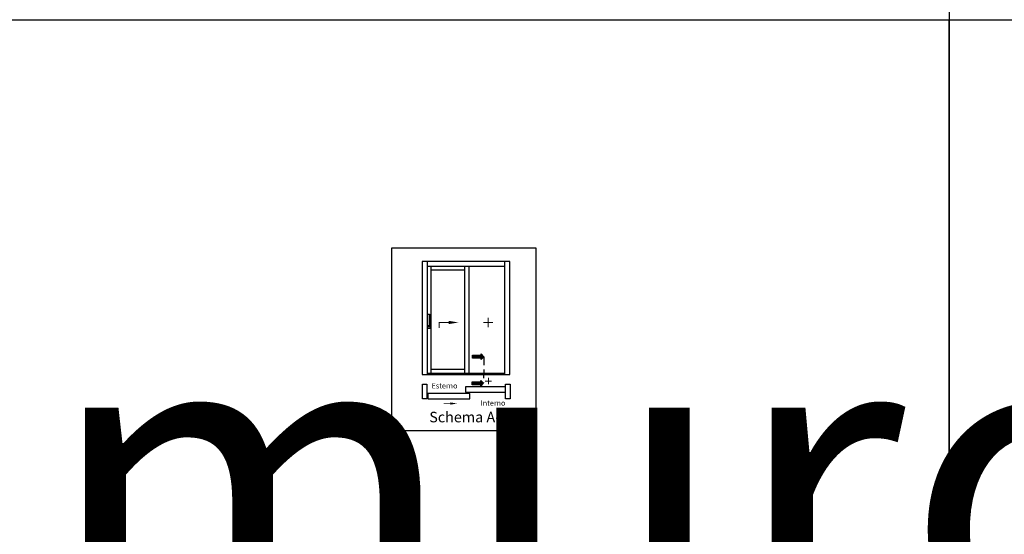
# Model space of a CAD drawing. Units: millimetres. Extents: x -448 to 175867, y -2261 to 550.
# Drawn here: x 3296 to 3661, y -139 to 52 of the extents above; entities that cross this region are included whole.
import ezdxf

# ---------------------------------------------------------------- set-up
doc = ezdxf.new("R2010")
doc.units = ezdxf.units.MM
doc.linetypes.add('NASCOSTA2', pattern=[4.7625, 3.175, -1.5875])
doc.layers.get('0').update_dxf_attribs({"color": 252})
doc.layers.add('Quote', color=252, linetype='Continuous')
doc.styles.add('ROMANS', font='ARIALN.TTF')

msp = doc.modelspace()

# ---------------------------------------------------------------- hatches: boundary and pattern name
for points in [[(3464.126, -72.412), (3464.126, -73.465), (3467.283, -73.465), (3467.283, -73.991), (3468.335, -72.938), (3467.283, -71.886), (3467.283, -72.412)], [(3463.998, -82.269), (3463.998, -83.321), (3467.155, -83.321), (3467.155, -83.847), (3468.207, -82.795), (3467.155, -81.743), (3467.155, -82.269)]]:
    msp.add_hatch(color=256).paths.add_polyline_path(points)

# ---------------------------------------------------------------- linework, layer by layer
for p, q in [((3447.624, -60.863), (3447.624, -57.256)), ((3447.768, -57.112), (3448.056, -57.112)), ((3448.201, -57.256), (3448.201, -60.863)), ((3447.407, -62.342), (3447.407, -60.25)), ((3447.479, -60.178), (3447.624, -60.178)), ((3447.515, -60.935), (3447.515, -61.585)), ((3447.624, -60.863), (3447.588, -60.863)), ((3447.624, -61.296), (3447.624, -60.863)), ((3447.66, -61.729), (3448.165, -61.729)), ((3448.056, -61.44), (3447.768, -61.44)), ((3448.201, -60.178), (3448.345, -60.178)), ((3448.201, -60.863), (3448.201, -61.296)), ((3448.237, -60.863), (3448.201, -60.863)), ((3448.309, -61.585), (3448.309, -60.935)), ((3448.417, -60.25), (3448.417, -62.342)), ((3448.345, -62.414), (3447.479, -62.414))]:
    msp.add_line(p, q)
at = {"linetype": 'NASCOSTA2'}
msp.add_line((3468.335, -72.938), (3468.207, -82.568), dxfattribs=at)
at = {"color": 2}
msp.add_lwpolyline([(3434.224, -32.582), (3487.625, -32.582), (3487.625, -100.35), (3434.224, -100.35)], close=True, dxfattribs=at)
for points, const_width in [([(3469.922, -61.99), (3469.922, -58.456)], 0.415), ([(3468.124, -60.273), (3471.658, -60.273)], 0.415), ([(3468.788, -82.015), (3471.262, -82.015)], 0.29), ([(3470.047, -83.216), (3470.047, -80.742)], 0.29), ([(3455.894, -90.309), (3453.421, -90.309)], 0.29)]:
    msp.add_lwpolyline(points, dxfattribs=dict(const_width=const_width))
at = {"transparency": 33554687, "const_width": 0.415}
msp.add_lwpolyline([(3455.297, -60.273), (3451.763, -60.273), (3451.763, -62.294)], dxfattribs=at)
for points in [[(3467.283, -71.886), (3468.335, -72.938), (3467.283, -73.991), (3467.283, -73.465), (3464.126, -73.465), (3464.126, -72.412), (3467.283, -72.412)], [(3445.572, -83.141), (3447.261, -83.141), (3447.261, -88.606), (3445.572, -88.606)], [(3467.155, -81.743), (3468.207, -82.795), (3467.155, -83.847), (3467.155, -83.321), (3463.998, -83.321), (3463.998, -82.269), (3467.155, -82.269)], [(3476.382, -83.141), (3478.072, -83.141), (3478.072, -88.606), (3476.382, -88.606)], [(3447.606, -88.606), (3463.128, -88.606), (3463.128, -86.54), (3447.606, -86.54)], [(3461.582, -86.132), (3476.382, -86.132), (3476.382, -84.067), (3461.582, -84.067)]]:
    msp.add_lwpolyline(points, close=True)
at = {"extrusion": (0, 0, -1)}
for centre, major_axis, start_param, end_param in [((3447.768, -57.256), (-0.102, 0.102), -0.7853982, 0.7853982), ((3448.056, -57.256), (-0.102, -0.102), 2.3561945, 3.9269908), ((3447.479, -60.25), (-0.051, 0.051), -0.7853982, 0.7853982), ((3447.588, -60.935), (-0.051, 0.051), -0.7853982, 0.7853982), ((3447.66, -61.585), (-0.102, 0.102), 3.9269908, 5.4977871), ((3447.614, -60.913), (-0.0355, -0.0355), 5.9359999, 6.9501969), ((3447.263, -61.413), (-0.263, -0.263), 3.9365335, 4.540883), ((3447.768, -61.296), (-0.102, -0.102), 5.4977871, 7.0685835), ((3448.056, -61.296), (-0.102, 0.102), 2.3561945, 3.9269908), ((3448.165, -61.585), (-0.102, -0.102), 3.9269908, 5.4977871), ((3448.562, -61.413), (-0.263, -0.263), 0.171506, 0.7758555), ((3448.21, -60.913), (-0.0355, 0.0355), 2.474581, 3.488778), ((3448.237, -60.935), (-0.051, 0.051), 0.7853982, 2.3561945), ((3448.345, -60.25), (-0.051, -0.051), 2.3561945, 3.9269908), ((3447.479, -62.342), (-0.051, -0.051), 5.4977871, 7.0685835), ((3448.345, -62.342), (-0.051, -0.051), 3.9269908, 5.4977871)]:
    msp.add_ellipse(centre, major_axis=major_axis, ratio=1, start_param=start_param, end_param=end_param, dxfattribs=at)
for points in [[(3455.238, -59.618), (3455.238, -60.861), (3458.968, -60.24)], [(3455.853, -89.85), (3455.853, -90.721), (3458.464, -90.285)]]:
    msp.add_solid(points)
at = {"layer": 'DEFPOINTS'}
for points in [[(3281.202, 52.018), (3640.647, 52.018), (3640.647, -359.185), (3281.202, -359.185)], [(3640.647, 52.018), (4000.092, 52.018), (4000.092, -359.185), (3640.647, -359.185)]]:
    msp.add_lwpolyline(points, close=True, dxfattribs=at)
at = {"layer": 'Quote'}
for p, q in [((3640.647, 112.444), (3640.647, -770.388)), ((3445.447, -37.629), (3445.447, -79.554)), ((3477.947, -37.629), (3445.447, -37.629)), ((3447.304, -37.629), (3447.304, -79.554)), ((3476.09, -39.486), (3447.304, -39.486)), ((3448.697, -39.486), (3448.697, -79.034)), ((3461.129, -39.486), (3461.129, -79.034)), ((3462.798, -39.486), (3462.798, -79.034)), ((3476.09, -79.554), (3476.09, -37.629)), ((3477.947, -79.554), (3477.947, -37.629)), ((3461.129, -40.879), (3448.697, -40.879)), ((3445.447, -79.554), (3477.947, -79.554))]:
    msp.add_line(p, q, dxfattribs=at)
at = {"layer": 'Quote', "transparency": 33554687}
for p, q in [((3447.304, -79.034), (3476.09, -79.034)), ((3461.129, -77.641), (3448.697, -77.641))]:
    msp.add_line(p, q, dxfattribs=at)

# ---------------------------------------------------------------- texts
at = {"attachment_point": 1, "style": 'ROMANS'}
for s, width, insert, char_height in [('Esterno', 4.37028, (3448.969, -82.744), 1.95), ('Interno', 4.37028, (3467.152, -89.131), 1.95), ('Schema A-Sx', 35.59605, (3448.112, -93.362), 3.9)]:
    msp.add_mtext_dynamic_manual_height_columns(s, width=width, gutter_width=9.75, heights=[0], dxfattribs=dict(at, insert=insert, char_height=char_height))
at = {"layer": 'Quote', "insert": (-446.765, 547.974), "char_height": 121.63922, "attachment_point": 1, "style": 'ROMANS'}
msp.add_mtext_dynamic_manual_height_columns('\\A1;\\pi1443.90487;{\\C32;\\c2648525;SISTEMA HS-SLIM80-52\\P\\pi230.25077;Soluzione per posa con posizionamento libero su spessore muro}', width=4446.05297, gutter_width=105.906, heights=[0], dxfattribs=at)

doc.saveas('drawing.dxf')
